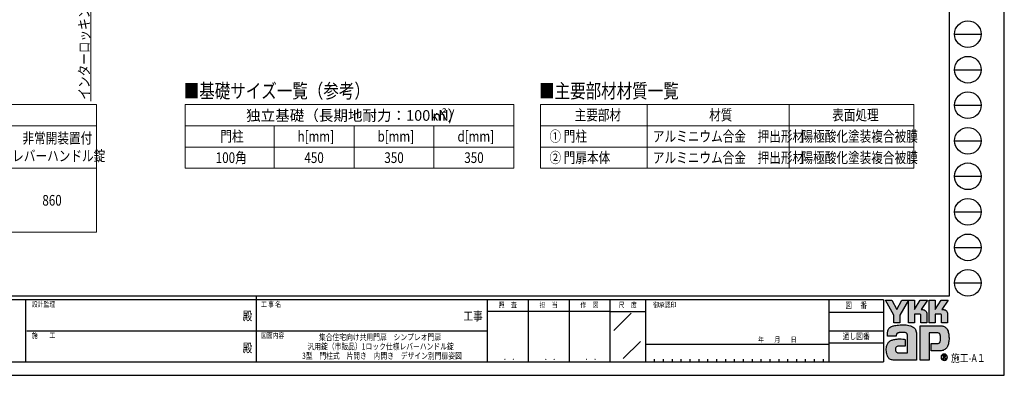
# Model space of a CAD drawing. Units: millimetres. Extents: x 0 to 8410, y 0 to 5940.
# Drawn here: x 2868 to 8410, y 0 to 2002 of the extents above; entities that cross this region are included whole.
import ezdxf
from ezdxf.enums import TextEntityAlignment as Align

# ---------------------------------------------------------------- set-up
doc = ezdxf.new("R2010")
doc.units = ezdxf.units.MM
doc.header["$PDSIZE"] = 0.05
for name, color, linetype, lineweight in [('TABLE1', 255, 'Continuous', 13), ('USER1', 3, 'Continuous', 13), ('YKK_D', 6, 'Continuous', 13), ('YKK_ZWAK', 7, 'Continuous', 30)]:
    doc.layers.add(name, color=color, linetype=linetype, lineweight=lineweight)
doc.styles.add('MtXpl__', font='txt')
doc.styles.add('MtXpl_HGPM', font='txt')
doc.styles.add('text-b', font='extslim2.shx', dxfattribs={"width": 0.8, "bigfont": 'extfont2.shx'})

msp = doc.modelspace()

# ---------------------------------------------------------------- hatches: boundary and pattern name
at = {"layer": 'YKK_ZWAK', "linetype": 'ByBlock', "lineweight": -2}
h = msp.add_hatch(color=256, dxfattribs=at)
edge = h.paths.add_edge_path()
edge.add_arc((8071.699743638502, 101.8440997120164), 17.60746892393451, 44.93442000000285, 90.08535600000256)
edge.add_arc((8071.701705891414, 101.8103019843931), 17.64126964090813, 90.0915655217743, 179.923629932956)
edge.add_arc((8071.59418968362, 101.7911705073003), 17.53378962344496, 179.8606450800951, 225.1439939985764)
edge.add_arc((8071.678286344507, 101.7892219438158), 17.59182972906836, 224.9453553885787, 269.9844512830166)
edge.add_arc((8071.677208071625, 101.8760827517587), 17.67869027553202, 269.9880223087077, 314.9377721061913)
edge.add_arc((8071.796292280636, 101.7619566767586), 17.51378999492805, 314.9257166602815, 360.2350799932709)
edge.add_arc((8071.839445073835, 101.8980011247144), 17.47060770057977, 359.7894949650353, 405.1328750314317)
edge.add_line((8084.164347772397, 114.2802023384955), (8084.164346675578, 114.2802017152738))
edge = h.paths.add_edge_path(flags=16)
edge.add_arc((8071.643626434605, 101.6256216218994), 15.60539496128136, 224.628219000001, 270.1097310000005, ccw=False)
edge.add_arc((8071.527234358711, 101.767044031254), 15.62297575417259, 179.755127369646, 225.2972179378844, ccw=False)
edge.add_arc((8071.591169523911, 101.8671462026368), 15.68680365113114, 134.8007046283088, 180.1217460165475, ccw=False)
edge.add_arc((8071.636904949433, 101.9561537519442), 15.65616367897303, 89.86602478721397, 135.148996271344, ccw=False)
edge.add_arc((8071.705201628128, 101.8371095170442), 15.77519693816796, 45.03107645709707, 90.11509058956278, ccw=False)
edge.add_arc((8071.715733118291, 101.8320443487986), 15.77134150459539, 0.0064280881064178175, 45.071149570043985, ccw=False)
edge.add_arc((8071.648433335252, 101.8588978974238), 15.83866105162768, 270.09072013900766, 359.9092589945101, ccw=False)
edge.add_line((8071.673511708285, 86.0202566999109), (8071.673513357556, 86.02025527985468))
edge = h.paths.add_edge_path(flags=0)
edge.add_arc((8074.008161172625, 107.4972776171567), 3.352834554276567, -1.6106014017748862, 42.86139266983258, ccw=False)
edge.add_line((8077.359671127938, 107.4030408526595), (8077.220407717986, 106.3316013750323))
edge.add_line((8077.220407717986, 106.3316013750323), (8076.836987703456, 105.4869905901551))
edge.add_line((8076.836987703456, 105.4869905901551), (8076.261348266239, 104.8434290954457))
edge.add_line((8076.261348266239, 104.8434290954456), (8075.546129000876, 104.3751065090581))
edge.add_line((8075.546129000876, 104.3751065090581), (8074.743290281359, 104.0558728388593))
edge.add_line((8074.743290281359, 104.0558728388593), (8073.904452871365, 103.8595780927157))
edge.add_line((8073.904452871365, 103.8595780927157), (8073.082256365459, 103.7610911093565))
edge.add_line((8073.082256365459, 103.7610911093565), (8072.328661137619, 103.7339222863609))
edge.add_line((8072.328661137619, 103.7339222863609), (8070.344318228072, 103.7339222863609))
edge.add_line((8070.344318228072, 103.7339222863609), (8071.345828965752, 102.0304370845339))
edge.add_line((8071.345828965752, 102.0304370845339), (8077.893175697413, 90.7845820260606))
edge.add_line((8077.893175697411, 90.7845820260606), (8080.513948285632, 90.7845820260606))
edge.add_line((8080.513948285632, 90.7845820260606), (8074.200593042018, 101.6093203281014))
edge.add_line((8074.200593042018, 101.6093203281014), (8074.791514942172, 101.7268254875575))
edge.add_line((8074.791514942172, 101.7268254875575), (8075.355268019333, 101.8759144037461))
edge.add_line((8075.355268019333, 101.8759144037461), (8075.890154222059, 102.0562474663797))
edge.add_line((8075.890154222059, 102.0562474663797), (8076.395154719491, 102.2678246754583))
edge.add_line((8076.395154719491, 102.2678246754583), (8076.867892239617, 102.5106460309818))
edge.add_line((8076.867892239617, 102.5106460309818), (8077.307687561856, 102.7847115329504))
edge.add_line((8077.307687561856, 102.7847115329504), (8077.712503024493, 103.0893419607893))
edge.add_line((8077.712503024493, 103.0893419607893), (8078.080300965796, 103.4248769247852))
edge.add_arc((8074.07407098747, 107.2430610076502), 5.534293842026559, 316.3767372757107, 361.6565045120804)
edge.add_line((8079.606052008886, 107.4030432209456), (8079.581718046593, 107.9888995777667))
edge.add_line((8079.581718046593, 107.9888995777667), (8079.508362224506, 108.5536714857887))
edge.add_line((8079.508362224506, 108.5536714857887), (8079.387460962175, 109.0956895045518))
edge.add_line((8079.387460962175, 109.0956895045518), (8079.218674649315, 109.6122367517566))
edge.add_line((8079.218674649315, 109.6122367517566), (8079.003361727073, 110.1019547862531))
edge.add_line((8079.003361727073, 110.1019547862531), (8078.741182585165, 110.5621267257419))
edge.add_line((8078.741182585165, 110.5621267257419), (8078.433495664741, 110.9917337393605))
edge.add_line((8078.433495664741, 110.9917337393605), (8078.080300965796, 111.3880589448095))
edge.add_line((8078.080300965796, 111.3880589448095), (8077.617412144007, 111.7972893411815))
edge.add_line((8077.617412144007, 111.7972893411815), (8077.103242168817, 112.1538801429994))
edge.add_line((8077.103242168817, 112.1538801429994), (8076.540507922516, 112.4578313502632))
edge.add_line((8076.540507922516, 112.4578313502632), (8075.931586677127, 112.7077845218231))
edge.add_line((8075.931586677127, 112.7077845218231), (8075.278516094369, 112.9034000473917))
edge.add_line((8075.278516094369, 112.9034000473917), (8074.583673446257, 113.0436590961068))
edge.add_line((8074.583673446257, 113.0436590961068), (8073.849436004799, 113.1285616679682))
edge.add_line((8073.849436004799, 113.1285616679682), (8073.077501821435, 113.1570889321136))
edge.add_line((8073.077501821435, 113.1570889321137), (8065.498419036512, 113.1570889321137))
edge.add_line((8065.498419036512, 113.1570889321137), (8065.498419036512, 90.85929628929871))
edge.add_line((8065.498419036512, 90.85929628929871), (8067.789090425335, 90.85929628929871))
edge.add_line((8067.789090425335, 90.85929628929871), (8067.789090425335, 110.8827188370905))
edge.add_line((8067.789090425335, 110.8827188370905), (8073.077501821435, 110.8827188370905))
edge.add_line((8073.077501821435, 110.8827188370905), (8073.623595163649, 110.864719491856))
edge.add_line((8073.623595163647, 110.864719491856), (8074.137425528554, 110.8114006767269))
edge.add_line((8074.137425528554, 110.8114006767269), (8074.617634475003, 110.7231020019911))
edge.add_line((8074.617634475003, 110.7231020019911), (8075.062863561844, 110.6005026882233))
edge.add_line((8075.062863561844, 110.6005026882233), (8075.471754347928, 110.4442819559983))
edge.add_line((8075.471754347928, 110.4442819559983), (8075.842948392105, 110.2547794156036))
edge.add_line((8075.842948392105, 110.2547794156036), (8076.174747642939, 110.0323346773269))
edge.add_line((8076.174747642937, 110.0323346773269), (8076.465793659278, 109.7779665720306))
edge = h.paths.add_edge_path()
edge.add_arc((7838.368876751822, 45.94053921110367), 238.0028854164259, 87.51793533789117, 91.66438817798303, ccw=False)
edge.add_arc((7841.460670206267, 112.2238646296812), 171.6479889324786, 81.92630775827178, 87.59083149003902, ccw=False)
edge.add_arc((7850.587459734436, 174.7698156796641), 108.4404435454751, 73.67137372319672, 82.0594330221652, ccw=False)
edge.add_arc((7864.126025734535, 220.0822248061167), 61.14992005635714, 60.605282882355084, 73.90849856205972, ccw=False)
edge.add_arc((7869.668690823146, 231.1354965118695), 48.802827720426, 52.173471518694726, 59.905419987328685, ccw=False)
edge.add_arc((7874.625693885285, 237.5521925872233), 40.69447411929411, 43.55041761169451, 52.14560577150331, ccw=False)
edge.add_arc((7877.356504975943, 240.1913862279744), 36.89689698669203, 34.48659260316282, 43.50182013356101, ccw=False)
edge.add_arc((7877.375560093496, 240.2476320007015), 36.84936070070587, 25.589150532184817, 34.43128324084961, ccw=False)
edge.add_arc((7874.096843978333, 238.7113655055446), 40.47002977378766, 17.43088999214831, 25.545905045019026, ccw=False)
edge.add_line((7912.708448194006, 250.8343737866387), (7914.127321716263, 245.0980628767366))
edge.add_line((7914.127321716263, 245.0980628767366), (7914.93117926665, 238.9572296591455))
edge.add_line((7914.93117926665, 238.9572296591455), (7915.184868151373, 232.4139582509314))
edge.add_line((7915.184868151371, 232.4139582509314), (7915.184868151371, 85))
edge.add_line((7915.184868151371, 84.99999999999999), (7794.552237558145, 85.00000000000014))
edge.add_arc((7794.058422889453, 177.9026929356539), 92.90400533681732, 263.6848746649659, 270.30454692996716, ccw=False)
edge.add_arc((7789.801088644253, 139.9912781939369), 54.75438053932344, 253.691018885623, 263.74909316651605, ccw=False)
edge.add_arc((7784.772394305887, 122.7188653221762), 36.7648515796752, 239.8785013092501, 253.6535482446689, ccw=False)
edge.add_arc((7782.026075571899, 117.7239790843846), 31.0665359442476, 223.6420534782413, 239.6366294170112, ccw=False)
edge.add_arc((7785.335551200498, 120.635134094239), 35.47106877730126, 208.2977657543149, 223.355606159757, ccw=False)
edge.add_arc((7800.00428678726, 128.4420053640282), 52.08776822076726, 196.3102007627962, 208.2099283034402, ccw=False)
edge.add_arc((7833.692694029114, 138.3940807081978), 87.21535973156637, 187.8047148541562, 196.3697110093865, ccw=False)
edge.add_arc((7897.496969579555, 147.3684827548413), 151.6474625896684, 181.9094794174698, 187.8904176513078, ccw=False)
edge.add_arc((7843.132965815566, 146.5129581405301), 97.28984060791893, 174.5558801097798, 182.4727230497099, ccw=False)
edge.add_arc((7813.981852179943, 149.3049198473097), 68.00533601117411, 164.9753667854606, 174.5673877291292, ccw=False)
edge.add_arc((7797.457052887565, 153.7109472093151), 50.90326034781418, 153.891777935297, 164.9434116692619, ccw=False)
edge.add_arc((7789.928072917767, 157.3311678257037), 42.54940654405517, 142.0468818398376, 153.8077060405064, ccw=False)
edge.add_arc((7788.474955217282, 158.3719693887292), 40.76355778361719, 130.6022050713186, 141.944269337734, ccw=False)
edge.add_arc((7790.875174335808, 155.4865749053497), 44.51638816741004, 120.6072426230107, 130.5308147201121, ccw=False)
edge.add_arc((7795.615211250198, 147.426601044808), 53.86682392469975, 112.58837614452091, 120.5816154340441, ccw=False)
edge.add_arc((7801.993383188077, 132.1012129153205), 70.46648038479611, 106.6130308198974, 112.5902350136696, ccw=False)
edge.add_arc((7812.024133998486, 98.38632810638573), 105.6418826424866, 99.87193010640078, 106.59824860692831, ccw=False)
edge.add_arc((7817.643801544191, 66.72750844184088), 137.7954590034383, 94.78469170294778, 99.9171141639502, ccw=False)
edge.add_arc((7820.379478287979, 35.22933319151606), 169.4120848001592, 90.80098592879739, 94.81811646898808, ccw=False)
edge.add_arc((7820.795441206618, 11.7744954196069), 192.8704656492179, 87.57779436069058, 90.82713927416393, ccw=False)
edge.add_line((7828.946701035109, 204.4726362589897), (7838.40747241711, 203.8483181430207))
edge.add_line((7838.40747241711, 203.8483181430207), (7845.844937712167, 203.0145748873418))
edge.add_line((7845.844937712167, 203.0145748873418), (7850.710194690114, 202.2334712262169))
edge.add_line((7850.710194690114, 202.2334712262169), (7852.453753905859, 201.7671863015542))
edge.add_line((7852.453753905859, 201.7671863015542), (7852.453753905859, 163.5274075454684))
edge.add_line((7852.453753905859, 163.5274075454684), (7846.922181543944, 164.1111976295873))
edge.add_line((7846.922181543944, 164.1111976295873), (7840.855722979305, 164.4396007775472))
edge.add_line((7840.855722979305, 164.4396007775472), (7834.646288483651, 164.5666150250518))
edge.add_line((7834.646288483651, 164.5666150250518), (7828.686467549268, 164.5475968489549))
edge.add_line((7828.686467549268, 164.5475968489549), (7823.368170447868, 164.4375631158225))
edge.add_line((7823.368170447868, 164.4375631158225), (7819.083647061455, 164.290851471646))
edge.add_line((7819.083647061455, 164.290851471646), (7816.225147272027, 164.1624787829915))
edge.add_line((7816.225147272027, 164.1624787829915), (7815.185260571867, 164.1078015267128))
edge.add_line((7815.185260571867, 164.1078015267128), (7810.862021612686, 163.3178679981145))
edge.add_line((7810.862021612686, 163.3178679981145), (7807.134119487392, 162.0806677209501))
edge.add_line((7807.134119487392, 162.0806677209501), (7804.002233416571, 160.3877104380339))
edge.add_line((7804.002233416572, 160.3877104380339), (7801.466703010504, 158.2311851127544))
edge.add_line((7801.466703010504, 158.2311851127544), (7799.526849048614, 155.602941098213))
edge.add_line((7799.526849048614, 155.602941098213), (7798.183350751479, 152.4955069680858))
edge.add_line((7798.183350751479, 152.4955069680858), (7797.435868508812, 148.9003924651869))
edge.add_line((7797.435868508812, 148.9003924651869), (7797.285081541187, 144.8097865529048))
edge.add_line((7797.285081541187, 144.8097865529048), (7797.762233995048, 140.3113086854006))
edge.add_line((7797.762233995048, 140.3113086854006), (7798.717897343919, 136.5925760378713))
edge.add_line((7798.717897343919, 136.5925760378713), (7800.092639787497, 133.5826100602411))
edge.add_line((7800.092639787497, 133.5826100602411), (7801.827029525482, 131.2104322024336))
edge.add_line((7801.827029525482, 131.2104322024336), (7803.860615926706, 129.4050639143729))
edge.add_line((7803.860615926706, 129.4050639143729), (7806.133967190865, 128.0948474254078))
edge.add_line((7806.133967190865, 128.0948474254078), (7808.587311907376, 127.2094834060371))
edge.add_line((7808.587311907376, 127.2094834060371), (7811.16053905535, 126.6773140856098))
edge.add_line((7811.16053905535, 126.6773140856098), (7864.26234321063, 126.6773140856098))
edge.add_line((7864.26234321063, 126.6773140856098), (7864.26234321063, 224.9262306333311))
edge.add_line((7864.26234321063, 224.9262306333311), (7864.277625673564, 226.874235242119))
edge.add_line((7864.277625673564, 226.874235242119), (7864.176082197619, 228.7784301238264))
edge.add_line((7864.176082197619, 228.7784301238264), (7863.926808246634, 230.6133445068949))
edge.add_line((7863.926808246634, 230.6133445068949), (7863.499238894738, 232.3538472300534))
edge.add_line((7863.499238894738, 232.3538472300534), (7862.862469605779, 233.9754863526062))
edge.add_line((7862.862469605779, 233.9754863526063), (7861.985595843595, 235.4527911029946))
edge.add_line((7861.985595843595, 235.4527911029945), (7860.837373461741, 236.7613095405225))
edge.add_line((7860.837373461741, 236.7613095405225), (7859.387577144636, 237.8755708936314))
edge.add_line((7859.387577144636, 237.8755708936314), (7856.273350808759, 239.0981679284355))
edge.add_line((7856.273350808759, 239.0981679284355), (7851.293984774234, 240.1339793051446))
edge.add_line((7851.293984774234, 240.1339793051446), (7844.941234737275, 240.8981024518972))
edge.add_line((7844.941234737275, 240.8981024518972), (7837.707196004396, 241.3059744071193))
edge.add_line((7837.707196004396, 241.3059744071193), (7830.083624271818, 241.2733718195245))
edge.add_line((7830.083624271818, 241.2733718195245), (7822.562614846018, 240.7160713378227))
edge.add_arc((7829.565690495147, 178.0063475130001), 63.09954461589194, 96.37207465332192, 102.7534079932569)
edge.add_arc((7822.990235967668, 206.3711453916138), 33.98329973755922, 102.4978957058443, 112.8463169705322)
edge.add_line((7809.795856942372, 237.688441302813), (7807.472710943978, 236.379927187721))
edge.add_line((7807.472710943978, 236.379927187721), (7805.658852398729, 234.7820607852895))
edge.add_line((7805.658852398729, 234.7820607852895), (7804.287845668316, 232.9165814763508))
edge.add_line((7804.287845668316, 232.9165814763509), (7803.292108305523, 230.8048847090142))
edge.add_line((7803.292108305523, 230.8048847090142), (7802.605416304309, 228.4690451519634))
edge.add_line((7802.605416304309, 228.4690451519634), (7802.160866438042, 225.9307978635951))
edge.add_line((7802.160866438042, 225.9307978635951), (7801.890876259521, 223.2111986817309))
edge.add_line((7801.890876259523, 223.2111986817309), (7801.729221762697, 220.3326618853421))
edge.add_line((7801.729221762697, 220.3326618853421), (7751.744360825594, 220.2110814024366))
edge.add_line((7751.744360825594, 220.2110814024366), (7751.890053638907, 227.0474364887161))
edge.add_line((7751.890053638907, 227.0474364887161), (7752.16785485404, 234.7280627495847))
edge.add_arc((7842.80465831312, 229.5415451119436), 90.78507645249685, 171.5562215410652, 176.7249302595971, ccw=False)
edge.add_arc((7812.041073761822, 234.1331907221142), 59.68072909591978, 163.4838524863008, 171.5798233267276, ccw=False)
edge.add_arc((7796.605315999327, 238.7123013346301), 43.58008109155185, 152.2125045740734, 163.4864976584933, ccw=False)
edge.add_arc((7789.936601289025, 242.1607316588866), 36.07279508920197, 138.0385215069419, 152.1201504079557, ccw=False)
edge.add_arc((7789.93141676638, 241.9920314080752), 36.18196773988792, 122.60462867217839, 137.8343845030835, ccw=False)
edge.add_arc((7794.715303347275, 234.2540974358622), 45.27843077987834, 108.37420791968111, 122.42808991687619, ccw=False)
edge.add_arc((7802.292706793274, 207.3077861530989), 73.25111805342314, 100.9315937394664, 107.3549899713762, ccw=False)
edge.add_arc((7827.053177233485, 87.18251487375372), 195.8981124193156, 97.86054447666339, 101.37937906247248, ccw=False)
edge.add_arc((7838.677903115434, 6.418804497566924), 277.493180782217, 94.9020122383061, 97.95760039022957, ccw=False)
edge.add_arc((7839.469601618433, -0.0454555164845516), 284.0015470024212, 91.61689723320711, 94.94970856324022, ccw=False)
edge = h.paths.add_edge_path()
edge.add_arc((8018.405261283088, 194.883069952641), 78.97424249131821, 339.22498221091587, 347.3145741352372, ccw=False)
edge.add_arc((8055.359695399588, 180.5741956625366), 39.34815393326459, 326.2325061058077, 339.6193101912123, ccw=False)
edge.add_arc((8040.41317508305, 191.7134972569405), 57.97251228366087, 318.6736738685102, 325.2911172618525, ccw=False)
edge.add_arc((8046.228464891919, 186.6130329392992), 50.23738334831035, 311.5703269329227, 318.6624294560623, ccw=False)
edge.add_line((8079.562920186844, 149.0283448885021), (8074.949773336124, 145.4428201287032))
edge.add_line((8074.949773336122, 145.4428201287032), (8070.144287768767, 142.6240547429049))
edge.add_line((8070.144287768767, 142.6240547429049), (8065.182921079474, 140.5205086224669))
edge.add_line((8065.182921079474, 140.5205086224669), (8060.100992738141, 139.0812402242726))
edge.add_line((8060.100992738141, 139.0812402242726), (8054.93484104552, 138.2553080052048))
edge.add_line((8054.93484104552, 138.2553080052049), (8049.719785471504, 137.9910912015723))
edge.add_line((8049.719785471504, 137.9910912015723), (7998.359502870243, 137.9910912015723))
edge.add_line((7998.359502870243, 137.9910912015723), (7998.359502870243, 178.3371329603955))
edge.add_line((7998.359502870243, 178.3371329603955), (8027.321468183606, 178.3371329603955))
edge.add_line((8027.321468183606, 178.3371329603955), (8032.661500343398, 178.4115076133461))
edge.add_line((8032.661500343398, 178.4115076133461), (8037.356612567334, 178.8662457882358))
edge.add_line((8037.356612567334, 178.8662457882358), (8041.386088627874, 180.0480895885457))
edge.add_arc((8036.718938899856, 190.5718195454982), 11.51221867367882, 293.9167198020605, 314.0937636770703)
edge.add_arc((8035.14967874538, 191.9571009498386), 13.60005442076926, 314.7809858171797, 333.9292818603019)
edge.add_arc((8025.049206803718, 196.8614928300238), 24.82823217337466, 334.0067642612879, 347.3498910530277)
edge.add_arc((7997.496686258596, 203.2419818709085), 53.10958379585995, 347.1430841970991, 355.4000769567)
edge.add_arc((7937.20279214902, 208.4236389825372), 113.6253047071514, 355.2339044354762, 360.2919344246406)
edge.add_line((8050.826621932722, 209.0025820514527), (8050.764087105396, 215.3682387034624))
edge.add_line((8050.764087105396, 215.3682387034625), (8050.46047550842, 221.1022187966937))
edge.add_line((8050.46047550842, 221.1022187966937), (8049.742199750473, 226.1376205286494))
edge.add_line((8049.742199750473, 226.1376205286495), (8048.436737805533, 230.4072010624174))
edge.add_arc((8035.712261590049, 225.0960617153186), 13.78841891308454, 22.65543833575849, 39.38165319252862)
edge.add_arc((8037.652317905697, 226.5794060510672), 11.34803507427674, 39.80779662169854, 59.7537818176739)
edge.add_arc((8036.270352580341, 223.9835565113691), 14.28708048026977, 60.2099075952312, 77.92418213913811)
edge.add_arc((8034.141625470493, 213.9894069733661), 24.505419612029, 77.94572257653994, 90.63794058773097)
edge.add_line((8033.868783754716, 238.4933076375409), (7986.193983153369, 238.4933220064949))
edge.add_line((7986.193983153369, 238.4933220064949), (7986.193983153369, 85))
edge.add_line((7986.193983153369, 84.99999999999999), (7936.230178054086, 84.99999999999999))
edge.add_line((7936.230178054086, 84.99999999999999), (7936.230178054086, 279.2085201477715))
edge.add_line((7936.230178054086, 279.2085201477715), (8052.352444419783, 279.2085201477714))
edge.add_arc((8050.454723589988, 225.786903213103), 53.45531311537044, 78.73197638228362, 87.96551099663083, ccw=False)
edge.add_arc((8052.022233452078, 233.8022746385592), 45.28816670859781, 69.0303397675134, 78.69541395760581, ccw=False)
edge.add_arc((8053.483492731583, 237.6989413418757), 41.12664093330893, 59.394837104650776, 68.98849810507397, ccw=False)
edge.add_arc((8054.158936947387, 238.8861267011587), 39.76096028450432, 50.30120407773393, 59.36159834971329, ccw=False)
edge.add_arc((8053.912824660229, 238.6068789112342), 40.13302329272998, 42.05209438652213, 50.28551138205171, ccw=False)
edge.add_line((8083.713044558317, 265.4882191427113), (8086.971977511698, 261.3755839540037))
edge.add_line((8086.971977511696, 261.3755839540036), (8089.413096257856, 257.3909364514046))
edge.add_line((8089.413096257856, 257.3909364514046), (8091.116241849396, 253.7849544193049))
edge.add_arc((8034.092212487049, 227.188326936123), 62.92154256053492, 14.762666767432506, 25.004857483356886, ccw=False)
edge.add_arc((7995.50184749945, 216.670452798219), 102.9186976224796, 7.913901303101682, 14.950413391766176, ccw=False)
edge.add_arc((7956.956433847469, 211.0657829903963), 141.8688964173969, 2.5437612488565833, 8.012513468652287, ccw=False)
edge.add_arc((7934.862735084708, 209.9038021642562), 163.9924949756645, -2.235807907604226, 2.606741948428123, ccw=False)
edge.add_arc((7941.169609556879, 209.4982064780563), 157.6746789249186, 352.8936963416039, 357.82205712252266, ccw=False)
edge.add_arc((7974.149699389336, 205.2072843256961), 124.4172256635881, 347.15165836895227, 352.9756549716377, ccw=False)
edge = h.paths.add_edge_path()
edge.add_arc((7949.81593663647, 344.8108816871174), 24.97748057372806, 78.2679820538109, 90.11215451062168, ccw=False)
edge.add_arc((7950.173950484039, 346.6288963641474), 23.12465678617571, 66.19963222081822, 78.22058292401289, ccw=False)
edge.add_line((7959.505932772801, 367.7869647552047), (7963.549108796785, 365.4776410295685))
edge.add_line((7963.549108796785, 365.4776410295685), (7966.972720104523, 362.4663166107885))
edge.add_line((7966.972720104523, 362.4663166107885), (7969.72526148427, 358.8813904165129))
edge.add_line((7969.72526148427, 358.8813904165129), (7971.755451782621, 354.8505559148211))
edge.add_line((7971.755451782621, 354.8505559148211), (7973.010991015306, 350.5025254046553))
edge.add_line((7973.010991015306, 350.5025254046553), (7973.441277249498, 345.9649923540949))
edge.add_line((7973.441277249498, 345.9649923540949), (7973.441277249498, 295.7817990091225))
edge.add_line((7973.441277249498, 295.7817990091225), (7940.410441082256, 295.7817990091225))
edge.add_line((7940.410441082256, 295.7817990091225), (7940.410441082254, 338.5903549622138))
edge.add_arc((7935.724277553678, 338.7066687690901), 4.687606800725923, 358.5781712163345, 452.1682981404213)
edge.add_line((7935.546922375816, 343.390919259734), (7903.769547559464, 343.3910859855446))
edge.add_line((7903.769547559464, 343.3910859855446), (7903.769547559464, 295.9033794920281))
edge.add_line((7903.769547559464, 295.9033794920281), (7869.9141376143, 295.9033794920281))
edge.add_line((7869.914137614298, 295.9033794920281), (7869.914137614298, 422.0000000000002))
edge.add_line((7869.914137614298, 422.0000000000002), (7903.769547559463, 422.0000000000002))
edge.add_line((7903.769547559464, 422.0000000000002), (7903.769547559464, 370.41523499874))
edge.add_line((7903.769547559464, 370.41523499874), (7937.06901546408, 422.0000000000002))
edge.add_line((7937.06901546408, 422.0000000000002), (7976.838738565105, 422.0000000000002))
edge.add_line((7976.838738565106, 422.0000000000002), (7941.159281766072, 369.7883144081154))
edge.add_line((7941.159281766072, 369.7883144081154), (7942.423990476518, 369.7883144081154))
edge.add_line((7942.423990476518, 369.7883144081154), (7943.819449147634, 369.7883144081154))
edge.add_line((7943.819449147634, 369.7883144081154), (7945.252604560653, 369.7883144081154))
edge.add_line((7945.252604560653, 369.7883144081154), (7946.632101548257, 369.7883144081154))
edge.add_line((7946.632101548257, 369.7883144081154), (7947.865226501973, 369.7883144081154))
edge.add_line((7947.865226501973, 369.7883144081154), (7948.860284644187, 369.7883144081154))
edge.add_line((7948.860284644187, 369.7883144081154), (7949.524901976719, 369.7883144081154))
edge.add_line((7949.52490197672, 369.7883144081154), (7949.767044111662, 369.7883144081154))
h.paths.add_polyline_path([(7741.019807558352, 422.0000000000002), (7777.83118544544, 422.0000000000002), (7805.471387520062, 369.9003858029723), (7833.038912993172, 422.0000000000002), (7869.876440872393, 422.0000000000002), (7822.671629748316, 338.0099609809694), (7822.671629748316, 295.866022360409), (7789.097077510874, 295.866022360409), (7789.097077510874, 339.1425612896004)])
edge = h.paths.add_edge_path()
edge.add_arc((8066.77882280524, 344.7662993813761), 25.02205969309314, 78.2785069830033, 90.10825959996419, ccw=False)
edge.add_arc((8067.123752393909, 346.5210653864041), 23.2338199313337, 66.2482987955567, 78.2322632326792, ccw=False)
edge.add_line((8076.481727887275, 367.786969629281), (8080.536702174893, 365.4776410295685))
edge.add_line((8080.536702174893, 365.4776410295685), (8083.974237504412, 362.4663166107885))
edge.add_line((8083.974237504412, 362.4663166107885), (8086.740363295657, 358.8813904165129))
edge.add_line((8086.740363295659, 358.8813904165129), (8088.782439954069, 354.8505559148211))
edge.add_line((8088.782439954069, 354.8505559148211), (8090.046809054227, 350.5025254046553))
edge.add_line((8090.046809054228, 350.5025254046553), (8090.479812170722, 345.9649923540949))
edge.add_line((8090.479812170722, 345.9649923540949), (8090.479812170722, 295.8660223604091))
edge.add_line((8090.479812170722, 295.866022360409), (8057.373922129952, 295.866022360409))
edge.add_line((8057.373922129952, 295.866022360409), (8057.373922129951, 338.5903549622137))
edge.add_arc((8052.709680666508, 338.728834791916), 4.66629672144151, 358.299406285005, 452.4345457850627)
edge.add_line((8052.511465458221, 343.3909197143235), (8020.769706518206, 343.3910859855447))
edge.add_line((8020.769706518206, 343.3910859855446), (8020.769706518206, 295.866022360409))
edge.add_line((8020.769706518206, 295.866022360409), (7986.895957617521, 295.866022360409))
edge.add_line((7986.895957617519, 295.866022360409), (7986.895957617519, 422))
edge.add_line((7986.895957617519, 422.0000000000002), (8020.769706518203, 422.0000000000002))
edge.add_line((8020.769706518206, 422.0000000000002), (8020.769706518206, 370.41523499874))
edge.add_line((8020.769706518206, 370.41523499874), (8054.032496511776, 422.0000000000002))
edge.add_line((8054.032496511775, 422.0000000000002), (8093.802559223091, 422.0000000000002))
edge.add_line((8093.802559223091, 422.0000000000002), (8058.12276281377, 369.7883144081154))
edge.add_line((8058.12276281377, 369.7883144081154), (8059.401055935714, 369.7883144081154))
edge.add_line((8059.401055935714, 369.7883144081154), (8060.802627592002, 369.7883144081154))
edge.add_line((8060.802627592002, 369.7883144081154), (8062.236801835887, 369.7883144081154))
edge.add_line((8062.236801835887, 369.7883144081154), (8063.613581941187, 369.7883144081154))
edge.add_line((8063.61358194119, 369.7883144081154), (8064.841612740594, 369.7883144081154))
edge.add_line((8064.841612740594, 369.7883144081154), (8065.831237118208, 369.7883144081154))
edge.add_line((8065.831237118208, 369.7883144081154), (8066.491439517004, 369.7883144081154))
edge.add_line((8066.491439517004, 369.7883144081154), (8066.731543990226, 369.7883144081154))

# ---------------------------------------------------------------- linework, layer by layer
at = {"layer": 'TABLE1'}
for p, q in [((600.019807558352, 1525), (3300.019807558352, 1525)), ((3300.019807558352, 1525), (3300.019807558352, 805)), ((3800.019807558352, 1525), (5650.019807558352, 1525)), ((3800.019807558352, 1525), (3800.019807558352, 1165)), ((5650.019807558352, 1525), (5650.019807558352, 1165)), ((5800.019807558352, 1525), (7900.019807558352, 1525)), ((5800.019807558352, 1525), (5800.019807558352, 1165)), ((6400.019807558352, 1525), (6400.019807558352, 1165)), ((7200.019807558352, 1525), (7200.019807558352, 1165)), ((7900.019807558352, 1525), (7900.019807558352, 1165)), ((1300.019807558352, 1405), (3300.019807558352, 1405)), ((3800.019807558352, 1405), (5650.019807558352, 1405)), ((4300.019807558352, 1405), (4300.019807558352, 1165)), ((4750.019807558351, 1405), (4750.019807558351, 1165)), ((5200.019807558351, 1405), (5200.019807558351, 1165)), ((5800.019807558352, 1405), (7900.019807558352, 1405)), ((3800.019807558352, 1285), (5650.019807558352, 1285)), ((5800.019807558352, 1285), (7900.019807558352, 1285)), ((600.019807558352, 1165), (3300.019807558352, 1165)), ((3800.019807558352, 1165), (5650.019807558352, 1165)), ((5800.019807558352, 1165), (7900.019807558352, 1165)), ((600.019807558352, 805), (3300.019807558352, 805))]:
    msp.add_line(p, q, dxfattribs=at)
at = {"layer": 'YKK_D'}
msp.add_line((3269.019698067344, 2642.329630753752), (3269.019698067344, 1543.089630753753), dxfattribs=at)
at = {"layer": 'YKK_ZWAK'}
for p, q in [((8410, 0), (8410, 5940)), ((8100.019807558352, 5745), (8100.019807558355, 445)), ((8130.019807558353, 1920), (8280.01980755835, 1920)), ((8130.019807558353, 1720), (8280.01980755835, 1720)), ((8130.019807558353, 1520), (8280.01980755835, 1520)), ((8130.019807558353, 1320), (8280.01980755835, 1320)), ((8130.019807558353, 1120), (8280.01980755835, 1120)), ((8130.019807558353, 920), (8280.01980755835, 920)), ((8130.019807558353, 720), (8280.01980755835, 720)), ((8130.019807558353, 520), (8280.01980755835, 520)), ((8100.019807558352, 445), (300.0198075583521, 445)), ((4200.019807558351, 445), (4200.019807558351, 75)), ((2900.019807558352, 425), (300.0198075583521, 425)), ((2900.019807558352, 425), (2900.019807558352, 75)), ((4200.019807558351, 425), (2900.019807558352, 425)), ((5500.019807558352, 425), (4200.019807558351, 425)), ((6190.019807558353, 425), (5500.019807558352, 425)), ((5500.019807558352, 425), (5500.019807558352, 75)), ((5730.019807558353, 425), (5730.019807558353, 75)), ((5960.019807558352, 425), (5960.019807558352, 75)), ((6190.019807558353, 425), (6190.019807558353, 75)), ((6390.019807558353, 425), (6190.019807558353, 425)), ((7422.519807558352, 425), (6390.019807558353, 425)), ((6390.019807558353, 425), (6390.019807558353, 75)), ((7422.519807558352, 425), (7422.519807558352, 75)), ((7730.019807558353, 425), (7422.519807558352, 425)), ((7730.019807558353, 425), (7730.019807558353, 75)), ((6190.019807558353, 360), (5500.019807558351, 360)), ((6190.019807558353, 360), (6390.019807558353, 360)), ((6212.104568374506, 251.7087960543256), (6310.037283715415, 349.6415113952344)), ((7422.519807558352, 355), (7730.019807558353, 355)), ((2907.519807558352, 250), (4200.019807558351, 250)), ((4200.019807558351, 250), (5500.019807558352, 250)), ((7422.519807558352, 250), (7730.019807558353, 250)), ((6265.671752674123, 94.01154682397419), (6361.891946217729, 190.2317403675806)), ((6390.019807558353, 175), (7422.519807558352, 175)), ((7730.019807558353, 180), (7422.519807558352, 180)), ((300.0198075583521, 75), (2900.019807558352, 75)), ((2900.019807558352, 75), (4200.019807558351, 75)), ((4200.019807558351, 75), (5500.019807558352, 75)), ((5500.019807558352, 75), (6190.019807558353, 75)), ((6190.019807558353, 75), (6390.019807558353, 75)), ((6390.019807558353, 75), (7422.519807558352, 75)), ((6440.019807558352, 90), (6440.019807558352, 75)), ((6490.019807558351, 90), (6490.019807558351, 75)), ((6540.019807558351, 90), (6540.019807558351, 75)), ((6590.019807558352, 90), (6590.019807558352, 75)), ((6640.019807558352, 90), (6640.019807558352, 75)), ((6690.019807558352, 90), (6690.019807558352, 75)), ((6740.019807558351, 90), (6740.019807558351, 75)), ((6790.019807558351, 90), (6790.019807558351, 75)), ((6840.019807558352, 90), (6840.019807558352, 75)), ((6890.019807558352, 90), (6890.019807558352, 75)), ((6940.019807558352, 90), (6940.019807558352, 75)), ((6990.019807558351, 90), (6990.019807558351, 75)), ((7040.019807558351, 90), (7040.019807558351, 75)), ((7090.019807558352, 90), (7090.019807558352, 75)), ((7140.019807558352, 90), (7140.019807558352, 75)), ((7190.019807558352, 90), (7190.019807558352, 75)), ((7240.019807558351, 90), (7240.019807558351, 75)), ((7290.019807558351, 90), (7290.019807558351, 75)), ((7340.019807558352, 90), (7340.019807558352, 75)), ((7390.019807558352, 90), (7390.019807558352, 75)), ((7422.519807558352, 75), (7730.019807558353, 75)), ((0, 0), (8410, 0))]:
    msp.add_line(p, q, dxfattribs=at)
at = {"layer": 'YKK_ZWAK', "linetype": 'ByBlock', "lineweight": -2}
msp.add_lwpolyline([(7741.019807558352, 422.0000000000002), (7777.83118544544, 422.0000000000002), (7805.471387520062, 369.9003858029724), (7833.038912993172, 422.0000000000002), (7869.876440872393, 422.0000000000002), (7822.671629748316, 338.0099609809695), (7822.671629748316, 295.8660223604091), (7789.097077510874, 295.8660223604091), (7789.097077510874, 339.1425612896005)], close=True, dxfattribs=at)
for points in [[(7949.767044111662, 369.7883144081154, -0.0517260100804869), (7954.894719449987, 369.2665661172065, -0.0524994454876206), (7959.505932772801, 367.7869647552047), (7963.549108796785, 365.4776410295686), (7966.972720104523, 362.4663166107885), (7969.72526148427, 358.8813904165129), (7971.755451782621, 354.8505559148211), (7973.010991015306, 350.5025254046553), (7973.441277249498, 345.9649923540949), (7973.441277249498, 295.7817990091226), (7940.410441082256, 295.7817990091226), (7940.410441082254, 338.5903549622138, 0.432687496610367), (7935.546922375816, 343.390919259734), (7903.769547559464, 343.3910859855447), (7903.769547559464, 295.9033794920282), (7869.914137614298, 295.9033794920282), (7869.914137614298, 422.0000000000002), (7903.769547559464, 422.0000000000002), (7903.769547559464, 370.41523499874), (7937.06901546408, 422.0000000000002), (7976.838738565106, 422.0000000000002), (7941.159281766072, 369.7883144081154), (7942.423990476518, 369.7883144081154), (7943.819449147634, 369.7883144081154), (7945.252604560653, 369.7883144081154), (7946.632101548257, 369.7883144081154), (7947.865226501973, 369.7883144081154), (7948.860284644187, 369.7883144081154), (7949.52490197672, 369.7883144081154)], [(8066.731543990226, 369.7883144081154, -0.051662923521697), (8071.862169607914, 369.266565840508, -0.052337619024468), (8076.481727887275, 367.786969629281), (8080.536702174893, 365.4776410295686), (8083.974237504412, 362.4663166107885), (8086.740363295659, 358.8813904165129), (8088.782439954069, 354.8505559148211), (8090.046809054228, 350.5025254046553), (8090.479812170722, 345.9649923540949), (8090.479812170722, 295.8660223604091), (8057.373922129952, 295.8660223604091), (8057.373922129952, 338.5903549622138, 0.4355136938325048), (8052.511465458221, 343.3909197143236), (8020.769706518206, 343.3910859855447), (8020.769706518206, 295.8660223604091), (7986.895957617519, 295.8660223604091), (7986.895957617519, 422.0000000000002), (8020.769706518206, 422.0000000000002), (8020.769706518206, 370.41523499874), (8054.032496511775, 422.0000000000002), (8093.802559223091, 422.0000000000002), (8058.12276281377, 369.7883144081154), (8059.401055935714, 369.7883144081154), (8060.802627592002, 369.7883144081154), (8062.236801835887, 369.7883144081154), (8063.61358194119, 369.7883144081154), (8064.841612740594, 369.7883144081154), (8065.831237118208, 369.7883144081154), (8066.491439517004, 369.7883144081154)], [(7831.456090462435, 283.8430126161981, -0.0180942879063277), (7848.675984997541, 283.7201367087767, -0.024721181581454), (7865.568053653203, 282.1705214603078, -0.0366161642978948), (7881.075079931754, 278.8363079384282, -0.0581115096325855), (7894.139838776047, 273.3596473189223, -0.0337497950622461), (7899.598139437623, 269.6834419712963, -0.0375211763668324), (7904.119761575285, 265.5903843075101, -0.0393566523854136), (7907.76909357629, 261.08290273283, -0.0386002362161858), (7910.610526543617, 256.1634225594555, -0.0354232381635762), (7912.708448194006, 250.8343737866387), (7914.127321716263, 245.0980628767366), (7914.93117926665, 238.9572296591456), (7915.184868151371, 232.4139582509314), (7915.184868151371, 85), (7794.552237558145, 85.00000000000017, -0.0288918040959043), (7783.839288891889, 85.5624335253447, -0.0439148256206971), (7774.425119279202, 87.44014353130551, -0.0601774642462495), (7766.32249300947, 90.91862233838816, -0.0699030293254474), (7759.54429514229, 96.28338197772814, -0.0657969275874251), (7754.103422705893, 103.8199365069224, -0.0519690664885366), (7750.012774769364, 113.8138023170113, -0.037389254081128), (7747.285239032617, 126.5504877510365, -0.0261026920733818), (7745.933714272634, 142.3155083185956, -0.034557490484889), (7746.281979974417, 155.7433225488833, -0.0418775417324693), (7748.301315114925, 166.934235683248, -0.0482592614009314), (7751.747735504324, 176.1118449233701, -0.05136136850738901), (7756.377259523688, 183.4997542958769, -0.0495295333776397), (7761.945891670127, 189.3215482306046, -0.0433268324194203), (7768.209645683384, 193.8008363020898, -0.0348912343847105), (7774.924532228293, 197.1612018911719, -0.0260863881558032), (7781.846571661681, 199.626251553893, -0.0293575308065985), (7793.912206904053, 202.4640176713203, -0.0223981620624572), (7806.150062221684, 204.042775176296, -0.0175298338817346), (7818.011201299921, 204.6248636533444, -0.014178891883078), (7828.946701035109, 204.4726362589897), (7838.40747241711, 203.8483181430207), (7845.844937712167, 203.0145748873418), (7850.710194690114, 202.2334712262169), (7852.453753905859, 201.7671863015542), (7852.453753905859, 163.5274075454684), (7846.922181543944, 164.1111976295873), (7840.855722979305, 164.4396007775472), (7834.646288483651, 164.5666150250518), (7828.686467549268, 164.5475968489549), (7823.368170447868, 164.4375631158226), (7819.083647061455, 164.290851471646), (7816.225147272027, 164.1624787829916), (7815.185260571867, 164.1078015267128), (7810.862021612686, 163.3178679981145), (7807.134119487392, 162.0806677209502), (7804.002233416572, 160.3877104380339), (7801.466703010504, 158.2311851127544), (7799.526849048614, 155.602941098213), (7798.183350751479, 152.4955069680859), (7797.435868508812, 148.9003924651869), (7797.285081541187, 144.8097865529048), (7797.762233995048, 140.3113086854006), (7798.717897343919, 136.5925760378714), (7800.092639787497, 133.5826100602411), (7801.827029525482, 131.2104322024337), (7803.860615926706, 129.4050639143729), (7806.133967190865, 128.0948474254078), (7808.587311907376, 127.2094834060371), (7811.16053905535, 126.6773140856099), (7864.26234321063, 126.6773140856099), (7864.26234321063, 224.9262306333311), (7864.277625673564, 226.874235242119), (7864.176082197619, 228.7784301238265), (7863.926808246634, 230.613344506895), (7863.499238894738, 232.3538472300535), (7862.862469605779, 233.9754863526063), (7861.985595843595, 235.4527911029946), (7860.837373461741, 236.7613095405225), (7859.387577144636, 237.8755708936314), (7856.273350808759, 239.0981679284355), (7851.293984774234, 240.1339793051446), (7844.941234737275, 240.8981024518972), (7837.707196004396, 241.3059744071193), (7830.083624271818, 241.2733718195245), (7822.562614846018, 240.7160713378228, 0.0278510171638468), (7815.636122212078, 239.549175350046, 0.0451842178209498), (7809.795856942372, 237.688441302813), (7807.472710943978, 236.3799271877211), (7805.658852398729, 234.7820607852895), (7804.287845668316, 232.9165814763509), (7803.292108305523, 230.8048847090142), (7802.605416304309, 228.4690451519634), (7802.160866438042, 225.9307978635952), (7801.890876259523, 223.2111986817309), (7801.729221762697, 220.3326618853421), (7751.744360825594, 220.2110814024366), (7751.890053638907, 227.0474364887161), (7752.16785485404, 234.7280627495847, -0.0225565707222758), (7753.003653475501, 242.8723229076879, -0.0353400380862284), (7754.822792226623, 251.0995599147055, -0.0492317925525791), (7758.050770399233, 259.0290550496423, -0.0615201336222398), (7763.113068101564, 266.2801141735521, -0.0665503349233684), (7770.435167195443, 272.472041942817, -0.0613986076075888), (7780.442552085491, 277.2241435762548, -0.0280346944577528), (7788.401593253531, 279.2297109097582, -0.0153550189529216), (7800.261677272515, 281.2399444643061, -0.0133333084937711), (7814.965579441852, 282.8969972843245, -0.0145431579434434)], [(8095.451776784255, 177.5404800017163, -0.0353121700799632), (8092.244631848293, 166.870959507126, -0.0584774722804379), (8088.069813540453, 158.7035443424085, -0.0288820706933246), (8083.948259180074, 153.4315350143335, -0.0309550164657821), (8079.562920186844, 149.0283448885021), (8074.949773336122, 145.4428201287033), (8070.144287768767, 142.6240547429049), (8065.182921079474, 140.520508622467), (8060.100992738141, 139.0812402242726), (8054.93484104552, 138.2553080052049), (8049.719785471504, 137.9910912015723), (7998.359502870243, 137.9910912015723), (7998.359502870243, 178.3371329603956), (8027.321468183606, 178.3371329603956), (8032.661500343398, 178.4115076133462), (8037.356612567334, 178.8662457882358), (8041.386088627874, 180.0480895885457, 0.0882671288460553), (8044.729539303487, 182.3037206126133, 0.083745158605346), (8047.365958853612, 185.9801468287928, 0.0582862445597222), (8049.274748738, 191.4241928709194, 0.0360435238119385), (8050.435203350774, 198.9827214831759, 0.0220734031753504), (8050.826621932722, 209.0025820514528), (8050.764087105396, 215.3682387034625), (8050.46047550842, 221.1022187966938), (8049.742199750473, 226.1376205286495), (8048.436737805533, 230.4072010624174, 0.0731117326214678), (8046.369837738144, 233.8445796909658, 0.0872511803861705), (8043.368515616435, 236.3826189824891, 0.0774473946688399), (8039.259293582813, 237.9544870578084, 0.0554369345174518), (8033.868783754716, 238.4933076375409), (7986.193983153369, 238.4933220064949), (7986.193983153369, 85), (7936.230178054086, 85), (7936.230178054086, 279.2085201477715), (8052.352444419786, 279.2085201477714, -0.0403107082291994), (8060.899829733997, 278.2118043374991, -0.0421968599351876), (8068.229670063171, 276.0910088632102, -0.0418847103820418), (8074.421845997924, 273.0964830213665, -0.0395540362689687), (8079.556315869087, 269.4787255880377, -0.0359405218764401), (8083.713044558317, 265.4882191427113), (8086.971977511696, 261.3755839540037), (8089.413096257856, 257.3909364514046), (8091.116241849396, 253.784954419305, -0.0447197629795074), (8094.936691564827, 243.2217259504052, -0.0307122268322105), (8097.440356379814, 230.840799567281, -0.0238664630145888), (8098.68553473432, 217.362268716175, -0.0211327548680144), (8098.730387525509, 203.5060766400068, -0.0215073458566774), (8097.633084150555, 189.9921691523944, -0.0254174505855289)], [(8084.16434667558, 114.2802017152738, 0.1995970972806858), (8071.673513040465, 119.4515490975193, 0.4133553441987413), (8054.060451921657, 101.8338161866211, 0.2001979443820198), (8059.227126193251, 89.36178922002674, 0.1990897109272768), (8071.673512338802, 84.19739286252351, 0.1986844442601123), (8084.164345673536, 89.36179154653345, 0.200316005725648), (8089.309934862625, 101.8338141524376, 0.2004703921328915), (8084.164347772397, 114.2802023384955)], [(8071.673513357556, 86.0202552798547, -0.2010974043379156), (8060.537576777633, 90.66277468716227, -0.2013724321324656), (8055.904401286257, 101.8338138274432, -0.2003690060463346), (8060.537574138475, 112.997907086071, -0.2001962315093685), (8071.67351385792, 117.6122746294354, -0.1992934801777829), (8082.853898532109, 112.9979067905895, -0.1992059581228088), (8087.487074523629, 101.8338137561337, -0.4132862458215515), (8071.673511708285, 86.02025669991095)], [(8076.465793659278, 109.7779665720306, -0.1965184448751553), (8077.359671127938, 107.4030408526595), (8077.220407717986, 106.3316013750323), (8076.836987703456, 105.4869905901551), (8076.261348266239, 104.8434290954457), (8075.546129000876, 104.3751065090582), (8074.743290281359, 104.0558728388593), (8073.904452871365, 103.8595780927157), (8073.082256365459, 103.7610911093566), (8072.328661137619, 103.733922286361), (8070.344318228072, 103.733922286361), (8071.345828965752, 102.0304370845339), (8077.893175697411, 90.78458202606062), (8080.513948285632, 90.78458202606062), (8074.200593042018, 101.6093203281014), (8074.791514942172, 101.7268254875575), (8075.355268019333, 101.8759144037461), (8075.890154222059, 102.0562474663797), (8076.395154719491, 102.2678246754583), (8076.867892239617, 102.5106460309818), (8077.307687561856, 102.7847115329505), (8077.712503024493, 103.0893419607893), (8078.080300965796, 103.4248769247852, 0.2001816900370092), (8079.606052008886, 107.4030432209456), (8079.581718046593, 107.9888995777667), (8079.508362224506, 108.5536714857887), (8079.387460962175, 109.0956895045519), (8079.218674649315, 109.6122367517566), (8079.003361727073, 110.1019547862531), (8078.741182585165, 110.562126725742), (8078.433495664741, 110.9917337393605), (8078.080300965796, 111.3880589448096), (8077.617412144007, 111.7972893411816), (8077.103242168817, 112.1538801429994), (8076.540507922516, 112.4578313502632), (8075.931586677127, 112.7077845218231), (8075.278516094369, 112.9034000473917), (8074.583673446257, 113.0436590961068), (8073.849436004799, 113.1285616679682), (8073.077501821435, 113.1570889321137), (8065.498419036512, 113.1570889321137), (8065.498419036512, 90.85929628929873), (8067.789090425335, 90.85929628929873), (8067.789090425335, 110.8827188370906), (8073.077501821435, 110.8827188370906), (8073.623595163647, 110.864719491856), (8074.137425528554, 110.8114006767269), (8074.617634475003, 110.7231020019912), (8075.062863561844, 110.6005026882233), (8075.471754347928, 110.4442819559983), (8075.842948392105, 110.2547794156036), (8076.174747642937, 110.0323346773269)]]:
    msp.add_lwpolyline(points, format="xyb", close=True, dxfattribs=at)
at = {"layer": 'YKK_ZWAK'}
for centre in [(8205.019807558352, 1920), (8205.019807558352, 1720), (8205.019807558352, 1520), (8205.019807558352, 1320), (8205.019807558352, 1120), (8205.019807558352, 920), (8205.019807558352, 720), (8205.019807558352, 520)]:
    msp.add_circle(centre, 75, dxfattribs=at)
msp.add_point((4200.019807558351, 75), dxfattribs=at)

# ---------------------------------------------------------------- texts
at = {"layer": 'TABLE1'}
for s, style, p in [('独立基礎（長期地耐力：100kN/', 'MtXpl_HGPM', (4142.449433769705, 1432.482118135671)), ('㎡', 'MtXpl__', (5188.337758642802, 1432.482118135671)), ('）', 'MtXpl_HGPM', (5275.610485915528, 1432.482118135671))]:
    msp.add_text(s, height=60, dxfattribs=dict(at, style=style)).set_placement(p)
at = {"layer": 'TABLE1', "style": 'text-b', "width": 0.8}
for s, p in [('主要部材', (5991.219807558351, 1435)), ('材質', (6748.819807558352, 1435)), ('表面処理', (7441.219807558351, 1435)), ('非常開装置付', (2883.619807558352, 1305)), ('門柱', (3997.219807558353, 1315)), ('h[mm]', (4432.219807558352, 1315)), ('b[mm]', (4882.219807558352, 1315)), ('d[mm]', (5332.219807558352, 1315)), ('① 門柱', (5850.019807558352, 1315)), ('アルミニウム合金\u3000押出形材', (6432.019807558352, 1315)), ('陽極酸化塗装複合被膜', (7268.419807558352, 1315)), ('レバーハンドル錠', (2826.019807558352, 1205)), ('100角', (3971.619807558352, 1195)), ('450', (4470.619807558352, 1195)), ('350', (4920.619807558352, 1195)), ('350', (5370.619807558353, 1195)), ('② 門扉本体', (5850.019807558352, 1195)), ('アルミニウム合金\u3000押出形材', (6432.019807558352, 1195)), ('陽極酸化塗装複合被膜', (7268.419807558352, 1195)), ('860', (2995.619807558352, 955))]:
    msp.add_text(s, height=60, dxfattribs=at).set_placement(p)
at = {"layer": 'USER1', "style": 'text-b', "width": 0.8}
for s, height, p in [('■基礎サイズ一覧（参考）', 80, (3791.486474225017, 1560.577458012391)), ('■主要部材材質一覧', 80, (5791.486474225019, 1560.577458012391)), ('集合住宅向け共用門扉\u3000シンプレオ門扉', 35, (4552.286474225018, 197.5)), ('汎用錠（市販品）1ロック仕様レバーハンドル錠', 35, (4487.886474225018, 145)), ('3型\u3000門柱式\u3000片開き\u3000内開き\u3000デザイン別門扉姿図', 35, (4457.086474225019, 92.5))]:
    msp.add_text(s, height=height, dxfattribs=at).set_placement(p)
at = {"layer": 'YKK_D', "style": 'text-b', "width": 0.8}
msp.add_text('インターロッキング等の床材厚さ=100以下', height=60, rotation=90, dxfattribs=at).set_placement((3261.019698067344, 1551.089630753751))
at = {"layer": 'YKK_ZWAK', "style": 'text-b', "width": 0.8}
for s, height, p in [('設計監理', 30, (2936.686474225019, 385)), ('工 事 名', 30, (4226.269807558352, 385)), ('施\u3000\u3000工', 30, (2936.686474225019, 210)), ('図面内容', 30, (4226.269807558352, 210)), ('年        月        日', 30, (7024.906891260823, 186.7853966796437)), ('施工-A１', 45, (8110.019807558353, 75)), ('． ．', 35.35000085830688, (5590, 85.6482458114624)), ('． ．', 35.35000085830688, (5820, 85.6482458114624)), ('． ．', 35.35000085830688, (6050, 85.6482458114624))]:
    msp.add_text(s, height=height, dxfattribs=at).set_placement(p)
at = {"layer": 'YKK_ZWAK', "style": 'text-b'}
for s, height, width, p in [('照     査', 30, 0.8, (5615.019807558352, 392.5000000000002)), ('担     当', 30, 0.7999999999999091, (5845.019807558352, 392.5000000000002)), ('作     図', 30, 0.7999999999999091, (6075.019807558351, 392.5)), ('尺     度', 30, 0.8, (6290.019807558352, 392.5)), ('御承認印', 30, 0.8, (6498.538146656679, 392.5)), ('図\u3000 番', 35, 0.8, (7576.269807558355, 390)), ('殿', 50.00000000000006, 0.799999999999999, (4150, 327.5)), ('工事', 50, 0.7999999999999091, (5420, 327.535)), ('通し図番', 35, 0.7999999999999091, (7576.269807558355, 215)), ('殿', 49.99999999999997, 0.8000000000000005, (4150, 147.5))]:
    msp.add_text(s, height=height, dxfattribs=dict(at, width=width)).set_placement(p, align=Align.MIDDLE)

doc.saveas('drawing.dxf')
